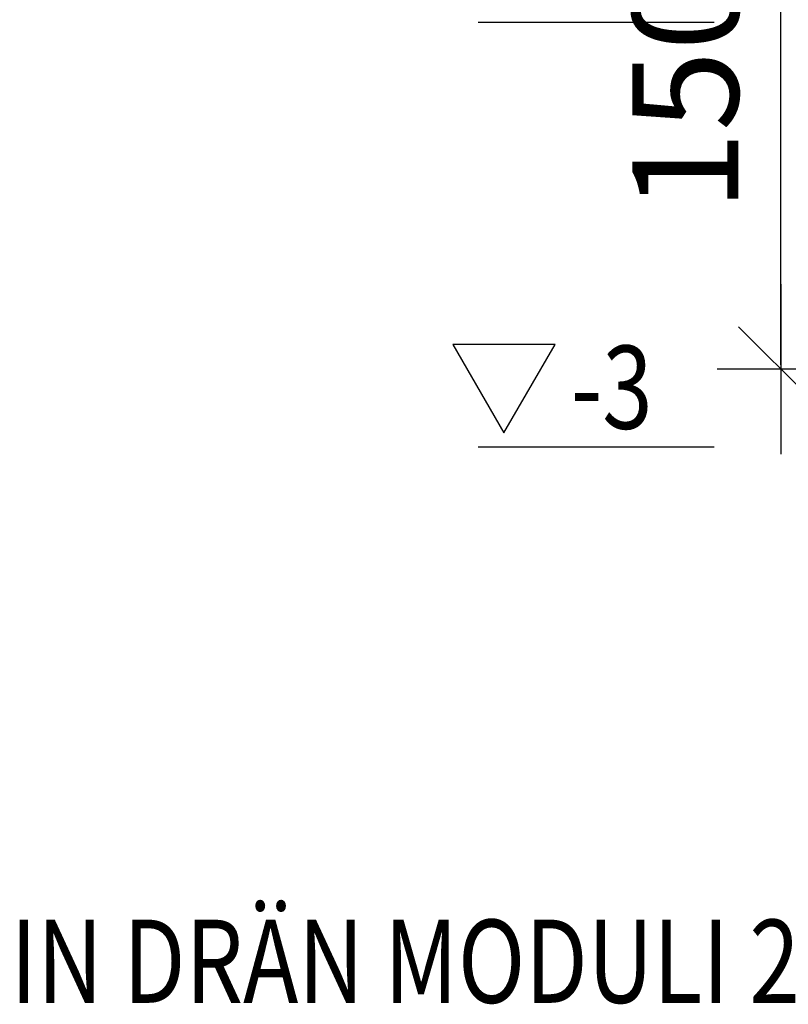
# Model space of a CAD drawing. Extents: x -61183 to 137207, y -89304 to 77996.
# Drawn here: x 112149 to 113959, y -81566 to -79247 of the extents above; entities that cross this region are included whole.
import ezdxf

# ---------------------------------------------------------------- set-up
doc = ezdxf.new("R2010")
doc.units = 0
doc.header["$LTSCALE"] = 100
doc.header["$PDSIZE"] = 50
doc.layers.get('0').update_dxf_attribs({"color": 250, "linetype": 'CONTINUOUS'})
doc.layers.get('DEFPOINTS').update_dxf_attribs({"linetype": 'CONTINUOUS'})
for name, color, linetype in [('INDRÄN', 8, 'CONTINUOUS'), ('tripla', 7, 'CONTINUOUS'), ('v0n100', 7, 'CONTINUOUS'), ('V8TXT', 7, 'CONTINUOUS'), ('viivat', 7, 'CONTINUOUS')]:
    doc.layers.add(name, color=color, linetype=linetype)
doc.styles.add('S', font='txt.shx', dxfattribs={"width": 0.8})
doc.dimstyles.new('ARK0', dxfattribs={"dimscale": 100, "dimtxt": 2.5, "dimasz": 0.1, "dimexe": 0, "dimexo": 0, "dimgap": 1, "dimtad": 1, "dimdec": 0, "dimzin": 0, "dimdsep": 46, "dimtxsty": 'S', "dimblk": 'A8MITTA', "dimcen": 2.5, "dimse1": 1, "dimse2": 1, "dimclrt": 3, "dimadec": 0, "dimazin": 0, "dimtp": 6, "dimtm": 6, "dimtfac": 1, "dimtdec": 0, "dimtix": 1, "dimtmove": 0, "dimatfit": 3, "dimldrblk": 'NONE', "dimfxl": 1, "dimtolj": 1, "dimtzin": 0, "dimarcsym": 0})

# ---------------------------------------------------------------- blocks, each defined once
blk = doc.blocks.new('korkeusviivat')
at = {"layer": 'V8TXT', "lineweight": 30}
blk.add_lwpolyline([(-494.8, -1966.8), (-374.5, -1758.5), (-615, -1758.5)], close=True, dxfattribs=at)
at = {"layer": 'viivat'}
for points in [[(-556, -1000), (0, -1000)], [(-556, -2000), (0, -2000)]]:
    blk.add_lwpolyline(points, dxfattribs=at)
at = {"layer": 'tripla', "style": 'S', "width": 0.8}
blk.add_text('-3', height=195.83, dxfattribs=at).set_placement((-337.5, -1957.4))
blk = doc.blocks.new('A8MITTA')
for p, q in [((0, 15), (0, -15)), ((-10, -10), (10, 10)), ((-20, 0), (20, 0))]:
    blk.add_line(p, q)
blk = doc.blocks.new('*D229')
at = {"layer": 'DEFPOINTS', "color": 0, "transparency": 16777216}
for p in [(531.5, 8483.3), (1109.6, 8483.3), (1053.7, 6983.5)]:
    blk.add_point(p, dxfattribs=at)
at = {"layer": 'INDRÄN', "color": 0, "lineweight": -2, "transparency": 16777216}
blk.add_line((531.5, 6993.5), (531.5, 8473.3), dxfattribs=at)
at = {"layer": 'INDRÄN', "color": 0, "lineweight": -2, "transparency": 16777216, "xscale": 10, "yscale": 10, "zscale": 10}
for p, rotation in [((531.5, 8483.3), 90), ((531.5, 6983.5), 270)]:
    blk.add_blockref('A8MITTA', p, dxfattribs=dict(at, rotation=rotation))
at = {"layer": 'INDRÄN', "color": 0, "transparency": 16777216, "insert": (306.5, 7733.4), "char_height": 250, "attachment_point": 5, "rotation": 90, "style": 'S'}
blk.add_mtext('\\A1;1500', dxfattribs=at)
blk = doc.blocks.new('_None')
blk = doc.blocks.new('A$C7010237C')
at = {"layer": 'INDRÄN'}
dim = blk.add_linear_dim(base=(350, 2137.7), p1=(872.3, 637.9), p2=(928.2, 2137.7), angle=90, dimstyle='ARK0', override={"dimclrt": 0}, dxfattribs=at)
dim.commit()
dim.dimension.update_dxf_attribs({"geometry": '*D229', "text_midpoint": (125, 1387.8), "insert": (-181.5, -6345.6)})

msp = doc.modelspace()

# ---------------------------------------------------------------- block references
at = {"layer": 'v0n100'}
for name, p in [('korkeusviivat', (113784.7, -78253.3)), ('A$C7010237C', (113592.1, -80708.2))]:
    msp.add_blockref(name, p, dxfattribs=at)

# ---------------------------------------------------------------- texts
at = {"layer": 'tripla', "style": 'S', "width": 0.8}
msp.add_text('IN DRÄN MODULI 200X600X1250', height=195.829, dxfattribs=at).set_placement((112127.8, -81562.6))

doc.saveas('drawing.dxf')
